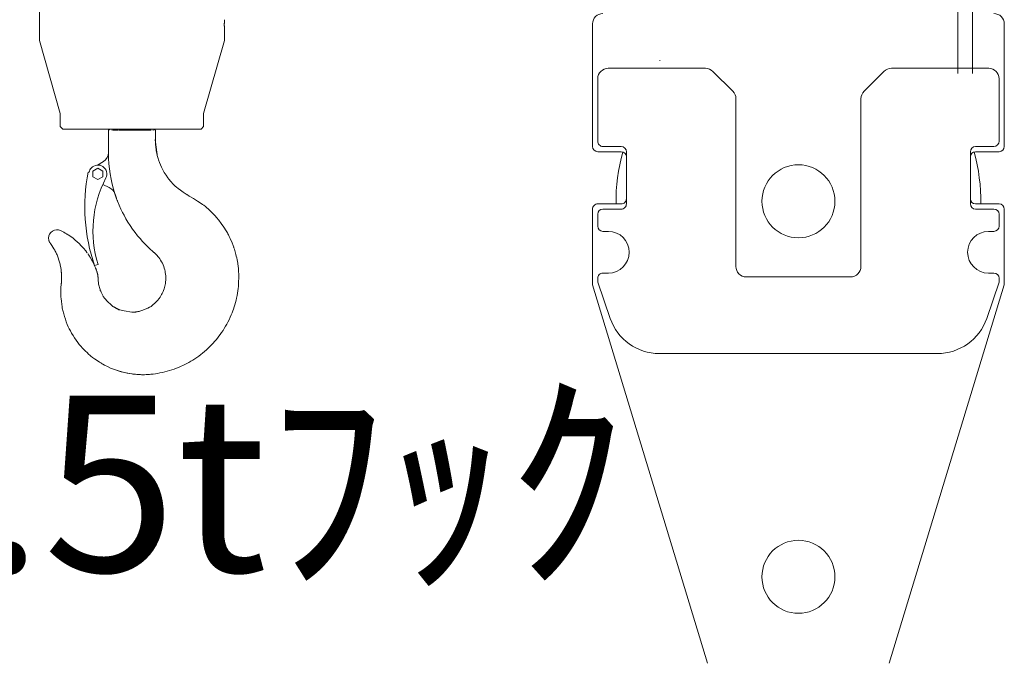
# Model space of a CAD drawing. Units: millimetres. Extents: x 0 to 400, y 0 to 277.
# Drawn here: x 9 to 18, y 177 to 183 of the extents above; entities that cross this region are included whole.
import ezdxf
from ezdxf.enums import TextEntityAlignment as Align

# ---------------------------------------------------------------- set-up
doc = ezdxf.new("R2010")
doc.units = ezdxf.units.MM
doc.header["$MEASUREMENT"] = 0
doc.layers.add('Layer17', color=7, linetype='Continuous')
doc.styles.add('ＭＳ Ｐゴシック', font='msgothic.ttc')

msp = doc.modelspace()

# ---------------------------------------------------------------- linework, layer by layer
at = {"layer": 'Layer17', "color": 7, "linetype": 'Continuous', "lineweight": 18}
for p, q in [((18.0728, 182.9488), (18.0829, 203.8333)), ((17.9328, 182.9488), (17.9319, 203.6374)), ((9.1222, 183.2656), (9.1222, 184.2655)), ((10.8958, 183.4316), (10.8957, 183.4285)), ((10.8957, 183.4285), (10.8957, 183.4253)), ((10.8959, 183.4348), (10.8958, 183.4316)), ((10.896, 183.4409), (10.8959, 183.4379)), ((10.8959, 183.4379), (10.8959, 183.4348)), ((10.8961, 183.4439), (10.896, 183.4409)), ((10.896, 183.4412), (10.8961, 183.4422)), ((10.8962, 183.4468), (10.8961, 183.4439)), ((10.8961, 183.4445), (10.8962, 183.4457)), ((10.8961, 183.4433), (10.8961, 183.4445)), ((10.8961, 183.4422), (10.8961, 183.4433)), ((10.8963, 183.4497), (10.8962, 183.4468)), ((10.8962, 183.4469), (10.8963, 183.4482)), ((10.8962, 183.4457), (10.8962, 183.4469)), ((10.8964, 183.4523), (10.8963, 183.4497)), ((10.8963, 183.4504), (10.8964, 183.4515)), ((10.8963, 183.4493), (10.8963, 183.4504)), ((10.8963, 183.4482), (10.8963, 183.4493)), ((10.8965, 183.4548), (10.8964, 183.4523)), ((10.8964, 183.4515), (10.8964, 183.4524)), ((10.8966, 183.457), (10.8965, 183.4548)), ((10.8967, 183.459), (10.8966, 183.457)), ((10.8968, 183.4607), (10.8967, 183.459)), ((10.8969, 183.4621), (10.8968, 183.4607)), ((10.8969, 183.4631), (10.8969, 183.4621)), ((10.8957, 183.4253), (10.8957, 183.4221)), ((10.8957, 183.4221), (10.8957, 183.4189)), ((10.8957, 183.4189), (10.8957, 183.4156)), ((10.8957, 183.4156), (10.8957, 183.4123)), ((10.8957, 183.4123), (10.8957, 183.409)), ((10.8957, 183.409), (10.8957, 183.4057)), ((10.8957, 183.4057), (10.8958, 183.4024)), ((10.8958, 183.4024), (10.8958, 183.3991)), ((10.8958, 183.3991), (10.8959, 183.3958)), ((10.8959, 183.3958), (10.896, 183.3926)), ((10.896, 183.3926), (10.896, 183.3894)), ((10.896, 183.3894), (10.8961, 183.3863)), ((10.8961, 183.3863), (10.8962, 183.3833)), ((10.8962, 183.3833), (10.8964, 183.3804)), ((10.8964, 183.3804), (10.8965, 183.3778)), ((10.8965, 183.3778), (10.8966, 183.3753)), ((10.8966, 183.3753), (10.8967, 183.373)), ((10.8967, 183.373), (10.8968, 183.3711)), ((10.8968, 183.3711), (10.8969, 183.3695)), ((10.8969, 183.3695), (10.8969, 183.3682)), ((10.8971, 183.3656), (10.8971, 183.2656)), ((14.428, 183.4237), (14.428, 182.2487)), ((18.378, 182.2487), (18.378, 183.4237)), ((9.3222, 182.5656), (9.1222, 183.2656)), ((10.8971, 183.2656), (10.6971, 182.5656)), ((14.578, 182.9987), (15.5115, 182.9987)), ((15.5822, 182.9694), (15.7737, 182.778)), ((17.0322, 182.778), (17.2237, 182.9694)), ((17.2944, 182.9987), (18.228, 182.9987)), ((14.478, 182.8987), (14.478, 182.2987)), ((18.328, 182.2987), (18.328, 182.8987)), ((15.803, 182.7073), (15.803, 181.0987)), ((17.003, 181.0987), (17.003, 182.7073)), ((9.3222, 182.4407), (9.3222, 182.5656)), ((10.6971, 182.5656), (10.6971, 182.4407)), ((9.3472, 182.4157), (9.3222, 182.4407)), ((9.3472, 182.4157), (10.6721, 182.4157)), ((9.7847, 182.4057), (9.7882, 182.4075)), ((9.7847, 182.4057), (9.7847, 182.399)), ((9.7847, 182.3965), (9.7847, 182.4057)), ((9.7847, 182.399), (9.7847, 182.3911)), ((9.7847, 182.3857), (9.7847, 182.3965)), ((9.7847, 182.3911), (9.7847, 182.382)), ((9.7882, 182.4075), (9.7908, 182.4096)), ((9.7908, 182.4096), (9.793, 182.4121)), ((9.793, 182.4121), (9.7953, 182.4157)), ((9.8177, 182.4057), (9.8167, 182.4057)), ((9.8188, 182.4057), (9.8177, 182.4057)), ((9.82, 182.4057), (9.8188, 182.4057)), ((9.8212, 182.4057), (9.82, 182.4057)), ((9.8223, 182.4057), (9.8212, 182.4057)), ((9.8233, 182.4057), (9.8223, 182.4057)), ((9.8318, 182.4057), (9.8308, 182.4057)), ((9.833, 182.4057), (9.8318, 182.4057)), ((9.8342, 182.4057), (9.833, 182.4057)), ((9.8354, 182.4057), (9.8342, 182.4057)), ((9.8365, 182.4057), (9.8354, 182.4057)), ((9.8408, 182.4057), (9.8396, 182.4057)), ((9.8422, 182.4057), (9.8408, 182.4057)), ((9.8438, 182.4057), (9.8422, 182.4057)), ((9.8456, 182.4057), (9.8438, 182.4057)), ((9.8473, 182.4057), (9.8456, 182.4057)), ((9.849, 182.4057), (9.8473, 182.4057)), ((9.8506, 182.4057), (9.849, 182.4057)), ((9.8519, 182.4057), (9.8506, 182.4057)), ((9.8532, 182.4057), (9.8519, 182.4057)), ((9.8542, 182.4057), (9.8532, 182.4057)), ((9.8553, 182.4057), (9.8542, 182.4057)), ((9.8582, 182.4057), (9.8572, 182.4057)), ((9.8593, 182.4057), (9.8582, 182.4057)), ((9.8605, 182.4057), (9.8593, 182.4057)), ((9.8618, 182.4057), (9.8605, 182.4057)), ((9.8632, 182.4057), (9.8618, 182.4057)), ((9.8647, 182.4057), (9.8632, 182.4057)), ((9.8662, 182.4057), (9.8647, 182.4057)), ((9.8677, 182.4057), (9.8662, 182.4057)), ((9.8693, 182.4057), (9.8677, 182.4057)), ((9.8708, 182.4057), (9.8693, 182.4057)), ((9.8735, 182.4057), (9.8708, 182.4057)), ((9.8809, 182.4057), (9.8735, 182.4057)), ((9.8889, 182.4057), (9.8878, 182.4057)), ((9.8901, 182.4057), (9.8889, 182.4057)), ((9.8913, 182.4057), (9.8901, 182.4057)), ((9.8927, 182.4057), (9.8913, 182.4057)), ((9.8941, 182.4057), (9.8927, 182.4057)), ((9.8956, 182.4057), (9.8941, 182.4057)), ((9.9052, 182.4057), (9.8956, 182.4057)), ((9.9079, 182.4057), (9.9052, 182.4057)), ((9.9095, 182.4057), (9.9079, 182.4057)), ((9.911, 182.4057), (9.9095, 182.4057)), ((9.9126, 182.4057), (9.911, 182.4057)), ((9.9142, 182.4057), (9.9126, 182.4057)), ((9.9157, 182.4057), (9.9142, 182.4057)), ((9.9173, 182.4057), (9.9157, 182.4057)), ((9.9189, 182.4057), (9.9173, 182.4057)), ((9.9205, 182.4057), (9.9189, 182.4057)), ((9.9221, 182.4057), (9.9205, 182.4057)), ((9.9236, 182.4057), (9.9221, 182.4057)), ((9.9252, 182.4057), (9.9236, 182.4057)), ((9.9268, 182.4057), (9.9252, 182.4057)), ((9.9284, 182.4057), (9.9268, 182.4057)), ((9.93, 182.4057), (9.9284, 182.4057)), ((9.9316, 182.4057), (9.93, 182.4057)), ((9.9333, 182.4057), (9.9316, 182.4057)), ((9.9349, 182.4057), (9.9333, 182.4057)), ((9.9365, 182.4057), (9.9349, 182.4057)), ((9.9381, 182.4057), (9.9365, 182.4057)), ((9.9397, 182.4057), (9.9381, 182.4057)), ((9.9413, 182.4057), (9.9397, 182.4057)), ((9.9429, 182.4057), (9.9413, 182.4057)), ((9.9445, 182.4057), (9.9429, 182.4057)), ((9.9461, 182.4057), (9.9445, 182.4057)), ((9.9478, 182.4057), (9.9461, 182.4057)), ((9.9494, 182.4057), (9.9478, 182.4057)), ((9.951, 182.4057), (9.9494, 182.4057)), ((9.9526, 182.4057), (9.951, 182.4057)), ((9.9542, 182.4057), (9.9526, 182.4057)), ((9.9558, 182.4057), (9.9542, 182.4057)), ((9.9574, 182.4057), (9.9558, 182.4057)), ((9.9591, 182.4057), (9.9574, 182.4057)), ((9.9607, 182.4057), (9.9591, 182.4057)), ((9.9623, 182.4057), (9.9607, 182.4057)), ((9.9639, 182.4057), (9.9623, 182.4057)), ((9.9655, 182.4057), (9.9639, 182.4057)), ((9.9671, 182.4057), (9.9655, 182.4057)), ((9.9687, 182.4057), (9.9671, 182.4057)), ((9.9703, 182.4057), (9.9687, 182.4057)), ((9.9719, 182.4057), (9.9703, 182.4057)), ((9.9735, 182.4057), (9.9719, 182.4057)), ((9.9751, 182.4057), (9.9735, 182.4057)), ((9.9767, 182.4057), (9.9751, 182.4057)), ((9.9783, 182.4057), (9.9767, 182.4057)), ((9.9799, 182.4057), (9.9783, 182.4057)), ((9.9815, 182.4057), (9.9799, 182.4057)), ((9.9831, 182.4057), (9.9815, 182.4057)), ((9.9847, 182.4057), (9.9831, 182.4057)), ((9.9863, 182.4057), (9.9847, 182.4057)), ((9.9879, 182.4057), (9.9863, 182.4057)), ((9.9894, 182.4057), (9.9879, 182.4057)), ((9.991, 182.4057), (9.9894, 182.4057)), ((9.9926, 182.4057), (9.991, 182.4057)), ((9.9942, 182.4057), (9.9926, 182.4057)), ((9.9957, 182.4057), (9.9942, 182.4057)), ((9.9973, 182.4057), (9.9957, 182.4057)), ((9.9988, 182.4057), (9.9973, 182.4057)), ((10.0004, 182.4057), (9.9988, 182.4057)), ((10.0019, 182.4057), (10.0004, 182.4057)), ((10.0035, 182.4057), (10.0019, 182.4057)), ((10.005, 182.4057), (10.0035, 182.4057)), ((10.0066, 182.4057), (10.005, 182.4057)), ((10.0081, 182.4057), (10.0066, 182.4057)), ((10.0097, 182.4057), (10.0081, 182.4057)), ((10.0112, 182.4057), (10.0097, 182.4057)), ((10.0127, 182.4057), (10.0112, 182.4057)), ((10.0143, 182.4057), (10.0127, 182.4057)), ((10.0158, 182.4057), (10.0143, 182.4057)), ((10.0174, 182.4057), (10.0158, 182.4057)), ((10.0189, 182.4057), (10.0174, 182.4057)), ((10.0205, 182.4057), (10.0189, 182.4057)), ((10.022, 182.4057), (10.0205, 182.4057)), ((10.0236, 182.4057), (10.022, 182.4057)), ((10.0251, 182.4057), (10.0236, 182.4057)), ((10.0267, 182.4057), (10.0251, 182.4057)), ((10.0283, 182.4057), (10.0267, 182.4057)), ((10.0299, 182.4057), (10.0283, 182.4057)), ((10.0314, 182.4057), (10.0299, 182.4057)), ((10.033, 182.4057), (10.0314, 182.4057)), ((10.0346, 182.4057), (10.033, 182.4057)), ((10.0362, 182.4057), (10.0346, 182.4057)), ((10.0378, 182.4057), (10.0362, 182.4057)), ((10.0394, 182.4057), (10.0378, 182.4057)), ((10.041, 182.4057), (10.0394, 182.4057)), ((10.0426, 182.4057), (10.041, 182.4057)), ((10.0442, 182.4057), (10.0426, 182.4057)), ((10.0458, 182.4057), (10.0442, 182.4057)), ((10.0474, 182.4057), (10.0458, 182.4057)), ((10.049, 182.4057), (10.0474, 182.4057)), ((10.0506, 182.4057), (10.049, 182.4057)), ((10.0522, 182.4057), (10.0506, 182.4057)), ((10.0538, 182.4057), (10.0522, 182.4057)), ((10.0554, 182.4057), (10.0538, 182.4057)), ((10.057, 182.4057), (10.0554, 182.4057)), ((10.0586, 182.4057), (10.057, 182.4057)), ((10.0603, 182.4057), (10.0586, 182.4057)), ((10.0619, 182.4057), (10.0603, 182.4057)), ((10.0635, 182.4057), (10.0619, 182.4057)), ((10.0651, 182.4057), (10.0635, 182.4057)), ((10.0667, 182.4057), (10.0651, 182.4057)), ((10.0683, 182.4057), (10.0667, 182.4057)), ((10.0699, 182.4057), (10.0683, 182.4057)), ((10.0716, 182.4057), (10.0699, 182.4057)), ((10.0732, 182.4057), (10.0716, 182.4057)), ((10.0748, 182.4057), (10.0732, 182.4057)), ((10.0764, 182.4057), (10.0748, 182.4057)), ((10.078, 182.4057), (10.0764, 182.4057)), ((10.0796, 182.4057), (10.078, 182.4057)), ((10.0812, 182.4057), (10.0796, 182.4057)), ((10.0828, 182.4057), (10.0812, 182.4057)), ((10.0845, 182.4057), (10.0828, 182.4057)), ((10.0861, 182.4057), (10.0845, 182.4057)), ((10.0877, 182.4057), (10.0861, 182.4057)), ((10.0893, 182.4057), (10.0877, 182.4057)), ((10.0909, 182.4057), (10.0893, 182.4057)), ((10.0925, 182.4057), (10.0909, 182.4057)), ((10.0941, 182.4057), (10.0925, 182.4057)), ((10.0957, 182.4057), (10.0941, 182.4057)), ((10.0973, 182.4057), (10.0957, 182.4057)), ((10.0988, 182.4057), (10.0973, 182.4057)), ((10.1004, 182.4057), (10.0988, 182.4057)), ((10.102, 182.4057), (10.1004, 182.4057)), ((10.1036, 182.4057), (10.102, 182.4057)), ((10.1052, 182.4057), (10.1036, 182.4057)), ((10.1067, 182.4057), (10.1052, 182.4057)), ((10.1083, 182.4057), (10.1067, 182.4057)), ((10.1099, 182.4057), (10.1083, 182.4057)), ((10.1114, 182.4057), (10.1099, 182.4057)), ((10.113, 182.4057), (10.1114, 182.4057)), ((10.1145, 182.4057), (10.113, 182.4057)), ((10.1161, 182.4057), (10.1145, 182.4057)), ((10.1176, 182.4057), (10.1161, 182.4057)), ((10.1192, 182.4057), (10.1176, 182.4057)), ((10.1207, 182.4057), (10.1192, 182.4057)), ((10.1222, 182.4057), (10.1207, 182.4057)), ((10.1238, 182.4057), (10.1222, 182.4057)), ((10.1253, 182.4057), (10.1238, 182.4057)), ((10.1268, 182.4057), (10.1253, 182.4057)), ((10.1283, 182.4057), (10.1268, 182.4057)), ((10.1298, 182.4057), (10.1283, 182.4057)), ((10.1313, 182.4057), (10.1298, 182.4057)), ((10.1328, 182.4057), (10.1313, 182.4057)), ((10.1342, 182.4057), (10.1328, 182.4057)), ((10.1357, 182.4057), (10.1342, 182.4057)), ((10.1372, 182.4057), (10.1357, 182.4057)), ((10.1387, 182.4057), (10.1372, 182.4057)), ((10.1401, 182.4057), (10.1387, 182.4057)), ((10.1415, 182.4057), (10.1401, 182.4057)), ((10.143, 182.4057), (10.1415, 182.4057)), ((10.1444, 182.4057), (10.143, 182.4057)), ((10.1458, 182.4057), (10.1444, 182.4057)), ((10.1473, 182.4057), (10.1458, 182.4057)), ((10.1487, 182.4057), (10.1473, 182.4057)), ((10.1501, 182.4057), (10.1487, 182.4057)), ((10.1515, 182.4057), (10.1501, 182.4057)), ((10.1528, 182.4057), (10.1515, 182.4057)), ((10.1542, 182.4057), (10.1528, 182.4057)), ((10.1556, 182.4057), (10.1542, 182.4057)), ((10.1569, 182.4057), (10.1556, 182.4057)), ((10.1583, 182.4057), (10.1569, 182.4057)), ((10.1596, 182.4057), (10.1583, 182.4057)), ((10.1609, 182.4057), (10.1596, 182.4057)), ((10.1623, 182.4057), (10.1609, 182.4057)), ((10.1636, 182.4057), (10.1623, 182.4057)), ((10.1649, 182.4057), (10.1636, 182.4057)), ((10.1661, 182.4057), (10.1649, 182.4057)), ((10.1674, 182.4057), (10.1661, 182.4057)), ((10.1687, 182.4057), (10.1674, 182.4057)), ((10.1699, 182.4057), (10.1687, 182.4057)), ((10.1711, 182.4057), (10.1699, 182.4057)), ((10.1724, 182.4057), (10.1711, 182.4057)), ((10.1736, 182.4057), (10.1724, 182.4057)), ((10.1748, 182.4057), (10.1736, 182.4057)), ((10.176, 182.4057), (10.1748, 182.4057)), ((10.1772, 182.4057), (10.176, 182.4057)), ((10.1783, 182.4057), (10.1772, 182.4057)), ((10.1795, 182.4057), (10.1783, 182.4057)), ((10.1807, 182.4057), (10.1795, 182.4057)), ((10.1818, 182.4057), (10.1807, 182.4057)), ((10.1829, 182.4057), (10.1818, 182.4057)), ((10.184, 182.4057), (10.1829, 182.4057)), ((10.1851, 182.4057), (10.184, 182.4057)), ((10.1862, 182.4057), (10.1851, 182.4057)), ((10.1873, 182.4057), (10.1862, 182.4057)), ((10.1884, 182.4057), (10.1873, 182.4057)), ((10.1895, 182.4057), (10.1884, 182.4057)), ((10.1905, 182.4057), (10.1895, 182.4057)), ((10.1916, 182.4057), (10.1905, 182.4057)), ((10.1926, 182.4057), (10.1916, 182.4057)), ((10.1936, 182.4057), (10.1926, 182.4057)), ((10.1946, 182.4057), (10.1936, 182.4057)), ((10.2113, 182.4057), (10.2098, 182.4057)), ((10.2157, 182.4057), (10.2113, 182.4057)), ((10.2346, 182.3972), (10.2346, 182.4057)), ((10.2346, 182.4028), (10.2346, 182.4015)), ((10.2346, 182.4015), (10.2346, 182.3989)), ((10.2346, 182.3989), (10.2346, 182.3968)), ((10.2346, 182.3872), (10.2346, 182.3972)), ((10.2346, 182.3968), (10.2346, 182.3934)), ((10.2346, 182.3919), (10.2346, 182.3908)), ((10.2346, 182.3908), (10.2346, 182.3895)), ((10.2346, 182.3895), (10.2346, 182.3882)), ((10.6971, 182.4407), (10.6721, 182.4157)), ((9.7847, 182.3739), (9.7847, 182.3857)), ((9.7847, 182.382), (9.7847, 182.372)), ((9.7847, 182.3614), (9.7847, 182.3739)), ((9.7847, 182.372), (9.7847, 182.3612)), ((9.7847, 182.3488), (9.7847, 182.3614)), ((9.7847, 182.3612), (9.7847, 182.3499)), ((9.7847, 182.3499), (9.7847, 182.3382)), ((9.7847, 182.3365), (9.7847, 182.3488)), ((9.7847, 182.3382), (9.7847, 182.3263)), ((9.7847, 182.3251), (9.7847, 182.3365)), ((9.7847, 182.3263), (9.7847, 182.3145)), ((9.7847, 182.315), (9.7847, 182.3251)), ((9.7847, 182.3065), (9.7847, 182.315)), ((9.7847, 182.3145), (9.7847, 182.3028)), ((9.7847, 182.2996), (9.7847, 182.3065)), ((9.7847, 182.3028), (9.7847, 182.2914)), ((9.7847, 182.2941), (9.7847, 182.2996)), ((9.7847, 182.2897), (9.7847, 182.2941)), ((10.2326, 182.3148), (10.2326, 182.3134)), ((10.2326, 182.3134), (10.2332, 182.3068)), ((10.2338, 182.3122), (10.2328, 182.315)), ((10.2332, 182.3068), (10.2348, 182.2949)), ((10.2346, 182.3098), (10.2338, 182.3122)), ((10.2346, 182.3435), (10.2345, 182.3329)), ((10.2345, 182.3329), (10.2346, 182.3248)), ((10.2346, 182.3882), (10.2346, 182.3869)), ((10.2346, 182.3764), (10.2346, 182.3872)), ((10.2346, 182.3869), (10.2346, 182.3856)), ((10.2346, 182.3856), (10.2346, 182.3843)), ((10.2346, 182.3843), (10.2346, 182.3832)), ((10.2346, 182.3832), (10.2346, 182.3816)), ((10.2346, 182.3816), (10.2346, 182.3734)), ((10.2346, 182.3651), (10.2346, 182.3764)), ((10.2346, 182.3734), (10.2346, 182.3715)), ((10.2346, 182.3715), (10.2346, 182.3491)), ((10.2346, 182.3539), (10.2346, 182.3651)), ((10.2346, 182.3432), (10.2346, 182.3539)), ((10.2346, 182.3491), (10.2346, 182.3435)), ((10.2346, 182.3335), (10.2346, 182.3432)), ((10.2346, 182.3254), (10.2346, 182.3335)), ((10.2347, 182.3103), (10.2346, 182.3254)), ((10.2346, 182.3248), (10.2349, 182.3185)), ((10.2346, 182.3074), (10.2347, 182.3103)), ((10.2346, 182.3001), (10.2346, 182.3072)), ((10.2349, 182.2891), (10.2346, 182.3001)), ((10.2348, 182.2949), (10.2423, 182.2418)), ((10.2349, 182.3185), (10.2352, 182.3106)), ((10.2352, 182.3106), (10.235, 182.3095)), ((9.7847, 182.2914), (9.7847, 182.2807)), ((9.7847, 182.2862), (9.7847, 182.2897)), ((9.7847, 182.2834), (9.7847, 182.2862)), ((9.7847, 182.2811), (9.7847, 182.2834)), ((9.7847, 182.279), (9.7847, 182.2811)), ((9.7847, 182.2807), (9.7847, 182.2707)), ((9.7847, 182.2683), (9.7847, 182.279)), ((9.7847, 182.2707), (9.7847, 182.2616)), ((9.7847, 182.2645), (9.7847, 182.2683)), ((9.7847, 182.2568), (9.7847, 182.2645)), ((9.7847, 182.2616), (9.7847, 182.2536)), ((9.7847, 182.2557), (9.7847, 182.2568)), ((9.7847, 182.2536), (9.7847, 182.247)), ((9.7847, 182.247), (9.7847, 182.2417)), ((9.7847, 182.2417), (9.7847, 182.2356)), ((9.7847, 182.2356), (9.7847, 182.229)), ((9.7847, 182.229), (9.7847, 182.2221)), ((9.7847, 182.2221), (9.7847, 182.2153)), ((9.7847, 182.2153), (9.7847, 182.2088)), ((9.7847, 182.2088), (9.7847, 182.203)), ((9.7847, 182.203), (9.7847, 182.1982)), ((10.2356, 182.2748), (10.2349, 182.2891)), ((10.2365, 182.2608), (10.2356, 182.2748)), ((10.2376, 182.2476), (10.2365, 182.2608)), ((10.239, 182.2352), (10.2376, 182.2476)), ((10.2406, 182.2227), (10.239, 182.2352)), ((10.2427, 182.2094), (10.2406, 182.2227)), ((10.2423, 182.2418), (10.2562, 182.1476)), ((10.2452, 182.1955), (10.2427, 182.2094)), ((14.528, 182.2487), (14.703, 182.2487)), ((18.103, 182.2487), (18.278, 182.2487)), ((9.737, 182.1059), (9.6795, 182.0705)), ((9.7847, 182.1982), (9.7847, 182.1947)), ((9.7847, 182.1947), (9.7847, 182.1922)), ((9.7847, 182.1922), (9.7847, 182.1907)), ((9.7847, 182.1815), (9.7847, 182.1911)), ((10.2479, 182.1819), (10.2452, 182.1955)), ((10.2514, 182.1664), (10.2479, 182.1819)), ((10.2519, 182.1642), (10.2514, 182.1664)), ((10.253, 182.1591), (10.2519, 182.1638)), ((10.2566, 182.1464), (10.253, 182.1591)), ((10.2647, 182.12), (10.2566, 182.1464)), ((10.2733, 182.0954), (10.2647, 182.12)), ((14.478, 182.1987), (14.703, 182.1987)), ((14.753, 182.1987), (14.753, 181.6987)), ((18.053, 181.6987), (18.053, 182.1987)), ((18.103, 182.1987), (18.328, 182.1987)), ((9.6358, 182.0134), (9.6833, 182.0408)), ((9.6358, 182.0134), (9.6358, 181.9586)), ((9.6833, 182.0408), (9.7308, 182.0134)), ((9.7308, 182.0134), (9.7308, 181.9586)), ((10.2826, 182.0722), (10.2733, 182.0954)), ((10.2923, 182.0505), (10.2826, 182.0722)), ((10.305, 182.0257), (10.2923, 182.0505)), ((10.3201, 181.9995), (10.305, 182.0257)), ((9.5999, 182.0021), (9.5886, 182.0043)), ((9.6833, 181.9312), (9.6358, 181.9586)), ((9.7308, 181.9586), (9.6833, 181.9312)), ((10.3372, 181.9725), (10.3201, 181.9995)), ((10.3547, 181.947), (10.3372, 181.9725)), ((10.3623, 181.937), (10.3547, 181.947)), ((10.3694, 181.9279), (10.3623, 181.937)), ((10.3763, 181.9197), (10.3694, 181.9279)), ((10.3845, 181.9105), (10.3763, 181.9197)), ((9.7287, 181.8833), (9.7925, 181.8544)), ((10.3911, 181.9031), (10.3845, 181.9105)), ((10.395, 181.8986), (10.3911, 181.9031)), ((10.4044, 181.8878), (10.395, 181.8986)), ((10.4135, 181.8785), (10.4044, 181.8878)), ((10.4242, 181.8687), (10.4135, 181.8785)), ((10.4366, 181.8582), (10.4242, 181.8687)), ((10.4534, 181.8451), (10.4366, 181.8582)), ((10.4747, 181.8293), (10.4534, 181.8451)), ((10.5003, 181.8109), (10.4747, 181.8293)), ((9.8462, 181.7943), (9.8474, 181.7907)), ((9.8474, 181.7907), (9.8488, 181.7865)), ((9.8488, 181.7865), (9.8504, 181.7819)), ((9.8504, 181.7819), (9.852, 181.7771)), ((9.852, 181.7771), (9.8537, 181.7723)), ((9.8537, 181.7723), (9.8552, 181.7678)), ((9.8552, 181.7678), (9.8566, 181.7637)), ((9.8566, 181.7637), (9.8578, 181.7603)), ((9.8578, 181.7603), (9.8587, 181.7577)), ((9.8587, 181.7577), (9.8594, 181.7559)), ((9.8594, 181.7559), (9.8598, 181.7547)), ((9.8601, 181.7537), (9.8604, 181.7529)), ((9.8604, 181.7529), (9.8609, 181.7517)), ((9.8609, 181.7517), (9.8615, 181.75)), ((9.8615, 181.75), (9.8623, 181.7478)), ((9.8623, 181.7478), (9.8645, 181.7422)), ((9.8645, 181.7422), (9.8686, 181.7315)), ((9.8694, 181.7291), (9.8667, 181.735)), ((9.8667, 181.735), (9.8688, 181.7301)), ((9.8686, 181.7315), (9.8694, 181.7291)), ((9.8688, 181.7301), (9.8713, 181.7243)), ((10.5283, 181.7913), (10.5003, 181.8109)), ((10.5379, 181.7847), (10.5283, 181.7913)), ((10.5346, 181.7876), (10.5367, 181.7859)), ((10.5381, 181.7856), (10.5351, 181.7875)), ((10.5367, 181.7859), (10.5386, 181.7844)), ((10.5409, 181.784), (10.5381, 181.7856)), ((10.5415, 181.7847), (10.5388, 181.786)), ((10.539, 181.7856), (10.5402, 181.7846)), ((10.5402, 181.7846), (10.5409, 181.784)), ((10.56, 181.7738), (10.5415, 181.7847)), ((10.6, 181.7492), (10.56, 181.7738)), ((10.6398, 181.7241), (10.6, 181.7492)), ((9.8713, 181.7243), (9.8885, 181.6849)), ((9.8885, 181.6849), (9.9045, 181.6496)), ((9.9045, 181.6496), (9.9196, 181.6177)), ((10.6726, 181.7027), (10.6398, 181.7241)), ((10.6863, 181.6935), (10.6726, 181.7027)), ((10.698, 181.6855), (10.6863, 181.6935)), ((10.7149, 181.6732), (10.698, 181.6855)), ((10.729, 181.662), (10.7149, 181.6732)), ((10.7405, 181.6517), (10.729, 181.662)), ((10.7524, 181.6399), (10.7405, 181.6517)), ((10.7596, 181.6326), (10.7524, 181.6399)), ((14.428, 180.9237), (14.428, 181.6487)), ((14.478, 181.6987), (14.703, 181.6987)), ((14.703, 181.6487), (14.528, 181.6487)), ((18.328, 181.6987), (18.103, 181.6987)), ((18.278, 181.6487), (18.103, 181.6487)), ((18.378, 180.9237), (18.378, 181.6487)), ((9.9196, 181.6177), (9.9337, 181.5896)), ((9.9337, 181.5896), (9.9517, 181.5565)), ((9.9517, 181.5565), (9.971, 181.5241)), ((10.7695, 181.6232), (10.7596, 181.6326)), ((10.7838, 181.6096), (10.7695, 181.6232)), ((10.796, 181.5972), (10.7838, 181.6096)), ((10.8082, 181.5837), (10.796, 181.5972)), ((10.8207, 181.5689), (10.8082, 181.5837)), ((10.8419, 181.542), (10.8207, 181.5689)), ((10.8661, 181.5094), (10.8419, 181.542)), ((14.478, 181.5987), (14.478, 181.4852)), ((18.328, 181.4852), (18.328, 181.5987)), ((9.971, 181.5241), (9.992, 181.4916)), ((9.992, 181.4916), (10.0161, 181.457)), ((10.0161, 181.457), (10.0405, 181.4238)), ((10.8909, 181.474), (10.8661, 181.5094)), ((10.9124, 181.4417), (10.8909, 181.474)), ((9.2097, 181.3708), (9.2106, 181.3628)), ((9.2106, 181.3628), (9.2116, 181.3562)), ((9.2116, 181.3562), (9.2127, 181.3504)), ((9.2127, 181.3504), (9.2138, 181.3456)), ((9.3431, 181.4334), (9.3242, 181.443)), ((9.3571, 181.4261), (9.3431, 181.4334)), ((9.3695, 181.4193), (9.3571, 181.4261)), ((9.3812, 181.4123), (9.3695, 181.4193)), ((9.3863, 181.4091), (9.3812, 181.4123)), ((9.3891, 181.4075), (9.3863, 181.4091)), ((9.3868, 181.4092), (9.3881, 181.4082)), ((9.3877, 181.4087), (9.3868, 181.4092)), ((9.3971, 181.4025), (9.3877, 181.4087)), ((9.3881, 181.4082), (9.3891, 181.4075)), ((9.4219, 181.3855), (9.3971, 181.4025)), ((9.4446, 181.3689), (9.4219, 181.3855)), ((9.4655, 181.3523), (9.4446, 181.3689)), ((9.4844, 181.336), (9.4655, 181.3523)), ((10.0405, 181.4238), (10.0641, 181.3936)), ((10.0641, 181.3936), (10.0877, 181.3654)), ((10.0877, 181.3654), (10.1118, 181.3385)), ((10.9192, 181.4309), (10.9124, 181.4417)), ((10.9252, 181.421), (10.9192, 181.4309)), ((10.9306, 181.4118), (10.9252, 181.421)), ((10.9353, 181.4031), (10.9306, 181.4118)), ((10.9395, 181.3949), (10.9353, 181.4031)), ((10.9435, 181.3865), (10.9395, 181.3949)), ((10.9526, 181.3656), (10.9435, 181.3865)), ((10.9699, 181.3242), (10.9526, 181.3656)), ((14.5798, 181.4352), (14.528, 181.4352)), ((18.278, 181.4352), (18.2261, 181.4352)), ((9.2138, 181.3456), (9.2153, 181.3411)), ((9.2153, 181.3411), (9.217, 181.3368)), ((9.217, 181.3368), (9.2192, 181.3327)), ((9.2192, 181.3327), (9.222, 181.3282)), ((9.222, 181.3282), (9.2229, 181.3269)), ((9.2229, 181.3269), (9.2237, 181.3256)), ((9.2237, 181.3256), (9.2244, 181.3246)), ((9.2252, 181.3236), (9.2244, 181.3249)), ((9.2244, 181.3246), (9.225, 181.3237)), ((9.2249, 181.3244), (9.2294, 181.3178)), ((9.225, 181.3237), (9.2254, 181.3231)), ((9.2256, 181.3229), (9.2252, 181.3236)), ((9.2294, 181.3178), (9.2411, 181.3003)), ((9.2411, 181.3003), (9.2518, 181.2838)), ((9.2518, 181.2838), (9.2612, 181.2685)), ((9.2612, 181.2685), (9.2692, 181.2544)), ((9.5036, 181.3178), (9.4844, 181.336)), ((9.5237, 181.297), (9.5036, 181.3178)), ((9.5445, 181.2739), (9.5237, 181.297)), ((9.5657, 181.2489), (9.5445, 181.2739)), ((10.1118, 181.3385), (10.1323, 181.317)), ((10.1323, 181.317), (10.1555, 181.2938)), ((10.1555, 181.2938), (10.181, 181.2692)), ((10.181, 181.2692), (10.2087, 181.2433)), ((10.9805, 181.2986), (10.9699, 181.3242)), ((10.9847, 181.2879), (10.9805, 181.2986)), ((10.9863, 181.2827), (10.9847, 181.2879)), ((10.9865, 181.2819), (10.9863, 181.2827)), ((10.9883, 181.2762), (10.9865, 181.2819)), ((10.9921, 181.2651), (10.9883, 181.2762)), ((10.9962, 181.2524), (10.9921, 181.2651)), ((9.2692, 181.2544), (9.2739, 181.2459)), ((9.2739, 181.2459), (9.2783, 181.2372)), ((9.2783, 181.2372), (9.2826, 181.2284)), ((9.2826, 181.2284), (9.2867, 181.2194)), ((9.2867, 181.2194), (9.2907, 181.2102)), ((9.2907, 181.2102), (9.2946, 181.2007)), ((9.2946, 181.2007), (9.3023, 181.1802)), ((9.3023, 181.1802), (9.3094, 181.1596)), ((9.5777, 181.2338), (9.5657, 181.2489)), ((9.5803, 181.2301), (9.5777, 181.2338)), ((9.5809, 181.2291), (9.5803, 181.2301)), ((9.5862, 181.2211), (9.5869, 181.2201)), ((9.587, 181.22), (9.588, 181.2185)), ((9.588, 181.2185), (9.5885, 181.2178)), ((9.5885, 181.2178), (9.5891, 181.217)), ((9.5891, 181.217), (9.5898, 181.216)), ((9.5898, 181.216), (9.5905, 181.2149)), ((9.5905, 181.2149), (9.5912, 181.2138)), ((9.5912, 181.2138), (9.592, 181.2128)), ((9.592, 181.2128), (9.5926, 181.2117)), ((9.5926, 181.2117), (9.5933, 181.2108)), ((9.5933, 181.2108), (9.5955, 181.2074)), ((9.5962, 181.2064), (9.5984, 181.203)), ((9.5984, 181.203), (9.5991, 181.2021)), ((9.5991, 181.2021), (9.5998, 181.201)), ((9.5998, 181.201), (9.6005, 181.1998)), ((9.6005, 181.1998), (9.6013, 181.1986)), ((9.6013, 181.1986), (9.6022, 181.1973)), ((9.6022, 181.1973), (9.603, 181.196)), ((9.603, 181.196), (9.6039, 181.1946)), ((9.6039, 181.1946), (9.6047, 181.1933)), ((9.6047, 181.1933), (9.6055, 181.192)), ((9.6055, 181.192), (9.6063, 181.1908)), ((9.6063, 181.1908), (9.607, 181.1895)), ((9.607, 181.1895), (9.6078, 181.1884)), ((9.6078, 181.1884), (9.6085, 181.1871)), ((9.6085, 181.1871), (9.6093, 181.1859)), ((9.6093, 181.1859), (9.61, 181.1847)), ((9.61, 181.1847), (9.6108, 181.1834)), ((9.6108, 181.1834), (9.6151, 181.1762)), ((9.6151, 181.1762), (9.6167, 181.1735)), ((9.617, 181.1729), (9.6224, 181.1635)), ((9.6224, 181.1635), (9.6296, 181.1503)), ((10.2087, 181.2433), (10.2205, 181.2326)), ((10.2205, 181.2326), (10.2222, 181.2311)), ((10.2217, 181.2318), (10.2211, 181.2326)), ((10.2211, 181.2326), (10.2219, 181.2321)), ((10.2222, 181.2311), (10.2217, 181.2318)), ((10.2219, 181.2321), (10.2247, 181.2297)), ((10.2247, 181.2297), (10.2333, 181.2216)), ((10.2333, 181.2216), (10.2427, 181.2123)), ((10.2427, 181.2123), (10.2511, 181.2033)), ((10.2511, 181.2033), (10.259, 181.1942)), ((10.259, 181.1942), (10.2663, 181.1851)), ((10.2663, 181.1851), (10.2755, 181.1725)), ((10.2755, 181.1725), (10.2845, 181.1588)), ((10.9999, 181.2399), (10.9962, 181.2524)), ((11.0035, 181.2273), (10.9999, 181.2399)), ((11.0068, 181.2144), (11.0035, 181.2273)), ((11.0104, 181.1991), (11.0068, 181.2144)), ((11.0143, 181.1818), (11.0104, 181.1991)), ((11.0182, 181.1632), (11.0143, 181.1818)), ((11.0216, 181.1456), (11.0182, 181.1632)), ((9.3094, 181.1596), (9.3124, 181.1497)), ((9.3124, 181.1497), (9.3152, 181.14)), ((9.3152, 181.14), (9.3178, 181.1305)), ((9.3178, 181.1305), (9.3201, 181.121)), ((9.3201, 181.121), (9.3222, 181.1115)), ((9.3222, 181.1115), (9.3241, 181.102)), ((9.3241, 181.102), (9.3268, 181.0861)), ((9.3268, 181.0861), (9.3293, 181.0683)), ((9.3293, 181.0683), (9.3316, 181.0489)), ((9.3298, 181.0682), (9.3296, 181.0693)), ((9.33, 181.0667), (9.3298, 181.0682)), ((9.3315, 181.0535), (9.33, 181.0667)), ((9.6296, 181.1503), (9.6357, 181.1385)), ((9.6357, 181.1385), (9.6417, 181.1264)), ((9.6417, 181.1264), (9.6479, 181.1131)), ((9.6479, 181.1131), (9.6538, 181.0997)), ((9.6513, 181.1065), (9.6731, 181.114)), ((9.6538, 181.0997), (9.659, 181.0872)), ((9.659, 181.0872), (9.6605, 181.0835)), ((9.6605, 181.0835), (9.6619, 181.0799)), ((9.6619, 181.0799), (9.6633, 181.0762)), ((9.6633, 181.0762), (9.6647, 181.0726)), ((9.6647, 181.0726), (9.6659, 181.0693)), ((9.6659, 181.0693), (9.6671, 181.0661)), ((9.6671, 181.0661), (9.6681, 181.0633)), ((9.6731, 181.114), (9.6844, 181.1179)), ((10.2845, 181.1588), (10.2932, 181.1442)), ((10.2932, 181.1442), (10.3011, 181.1296)), ((10.3011, 181.1296), (10.3086, 181.114)), ((10.3086, 181.114), (10.3147, 181.099)), ((10.3147, 181.099), (10.3198, 181.0838)), ((10.3198, 181.0838), (10.324, 181.0681)), ((10.324, 181.0681), (10.3268, 181.0553)), ((11.0244, 181.1297), (11.0216, 181.1456)), ((11.0259, 181.1186), (11.0244, 181.1297)), ((11.0261, 181.117), (11.0273, 181.1079)), ((11.0275, 181.1072), (11.029, 181.0958)), ((11.029, 181.0958), (11.0302, 181.0849)), ((11.0302, 181.0849), (11.0313, 181.0732)), ((11.0313, 181.0732), (11.0321, 181.0609)), ((9.3327, 181.0419), (9.3315, 181.0535)), ((9.3316, 181.0489), (9.3337, 181.0283)), ((9.3336, 181.0303), (9.3327, 181.0419)), ((9.3343, 181.0171), (9.3336, 181.0303)), ((9.3337, 181.0283), (9.3344, 181.02)), ((9.3341, 180.9725), (9.3339, 180.9673)), ((9.3344, 181.0194), (9.3341, 181.0211)), ((9.3341, 181.021), (9.3344, 181.0146)), ((9.3343, 180.9775), (9.3341, 180.9725)), ((9.3345, 181.0129), (9.3343, 181.0171)), ((9.3345, 180.982), (9.3343, 180.9775)), ((9.3344, 181.0146), (9.3345, 181.0123)), ((9.3345, 181.0109), (9.3345, 181.0127)), ((9.3345, 181.0123), (9.3345, 181.0097)), ((9.3346, 181.0083), (9.3345, 181.0109)), ((9.3345, 181.0097), (9.3346, 181.0071)), ((9.3347, 180.9858), (9.3345, 180.982)), ((9.3346, 181.0071), (9.3346, 181.0045)), ((9.3346, 181.0045), (9.3347, 181.0019)), ((9.3347, 181.0019), (9.3347, 180.9996)), ((9.3347, 181.0003), (9.3347, 181.0013)), ((9.3347, 180.9996), (9.3347, 180.9975)), ((9.3347, 180.9975), (9.3348, 180.9959)), ((9.3347, 180.9888), (9.3348, 180.9902)), ((9.3348, 180.9959), (9.3348, 180.994)), ((9.3348, 180.992), (9.3348, 180.9943)), ((9.3348, 180.994), (9.3348, 180.9925)), ((9.3348, 180.9902), (9.3348, 180.9918)), ((9.6681, 181.0633), (9.669, 181.0608)), ((9.669, 181.0608), (9.672, 181.0524)), ((9.6722, 181.0517), (9.6725, 181.0508)), ((9.6725, 181.0508), (9.6729, 181.0498)), ((9.6729, 181.0498), (9.6732, 181.0487)), ((9.6732, 181.0487), (9.6736, 181.0475)), ((9.6736, 181.0475), (9.674, 181.0463)), ((9.674, 181.0463), (9.6744, 181.0451)), ((9.6744, 181.0451), (9.6748, 181.0438)), ((9.6748, 181.0438), (9.6753, 181.0426)), ((9.6753, 181.0426), (9.6756, 181.0414)), ((9.6756, 181.0414), (9.676, 181.0403)), ((9.676, 181.0403), (9.6764, 181.0392)), ((9.6764, 181.0392), (9.6767, 181.038)), ((9.6767, 181.038), (9.6771, 181.0369)), ((9.6771, 181.0369), (9.6774, 181.0358)), ((9.6774, 181.0358), (9.6778, 181.0346)), ((9.6778, 181.0346), (9.6781, 181.0334)), ((9.6781, 181.0334), (9.6792, 181.0291)), ((9.6792, 181.0291), (9.6805, 181.0241)), ((9.6805, 181.0241), (9.6808, 181.0231)), ((9.6808, 181.0231), (9.6816, 181.02)), ((9.6816, 181.02), (9.6823, 181.0146)), ((9.6823, 181.0146), (9.6826, 181.0116)), ((9.6826, 181.0116), (9.6829, 181.008)), ((9.6829, 181.008), (9.6833, 181.0042)), ((9.6833, 181.0042), (9.6836, 181.0002)), ((9.6836, 181.0002), (9.6839, 180.9962)), ((9.6839, 180.9962), (9.6842, 180.9923)), ((9.6842, 180.9923), (9.6845, 180.9888)), ((9.6845, 180.9888), (9.6847, 180.9858)), ((9.6847, 180.9843), (9.6847, 180.9858)), ((9.6848, 180.9825), (9.6847, 180.9843)), ((9.6848, 180.9805), (9.6848, 180.9825)), ((9.6848, 180.9785), (9.6848, 180.9805)), ((9.6849, 180.9764), (9.6848, 180.9785)), ((9.6849, 180.9743), (9.6849, 180.9764)), ((9.685, 180.9725), (9.6849, 180.9743)), ((9.685, 180.9707), (9.685, 180.9725)), ((10.3268, 181.0553), (10.3294, 181.0409)), ((10.3294, 181.0409), (10.3317, 181.0249)), ((10.3317, 181.0249), (10.3339, 181.0079)), ((10.3346, 180.9858), (10.3335, 180.9666)), ((10.3339, 181.0079), (10.3346, 181.0013)), ((10.3341, 181.0034), (10.3344, 180.999)), ((10.3346, 181.0013), (10.3342, 181.0032)), ((10.3344, 180.999), (10.3344, 180.9974)), ((10.3344, 180.9974), (10.3345, 180.9957)), ((10.3345, 180.9957), (10.3345, 180.9939)), ((10.3345, 180.9939), (10.3345, 180.9921)), ((10.3345, 180.9921), (10.3346, 180.9903)), ((10.3346, 180.9903), (10.3346, 180.9886)), ((10.3346, 180.9886), (10.3346, 180.9871)), ((10.3346, 180.9871), (10.3346, 180.9858)), ((11.0345, 180.9858), (11.0306, 180.9858)), ((11.0321, 181.0609), (11.0328, 181.0466)), ((11.0328, 181.0466), (11.0335, 181.0295)), ((11.0331, 180.956), (11.0345, 180.9858)), ((11.0335, 181.0295), (11.0345, 180.9858)), ((11.0344, 180.9771), (11.0343, 180.976)), ((11.0343, 180.976), (11.0343, 180.9749)), ((11.0343, 180.9749), (11.0343, 180.9739)), ((11.0345, 180.9826), (11.0344, 180.9815)), ((11.0344, 180.9815), (11.0344, 180.9805)), ((11.0344, 180.9805), (11.0344, 180.9793)), ((11.0344, 180.9793), (11.0344, 180.9782)), ((11.0344, 180.9782), (11.0344, 180.9771)), ((14.478, 180.9487), (14.478, 180.9852)), ((14.528, 181.0352), (14.5798, 181.0352)), ((15.903, 180.9987), (16.903, 180.9987)), ((18.2261, 181.0352), (18.278, 181.0352)), ((18.328, 180.9852), (18.328, 180.9487)), ((9.3277, 180.8798), (9.3272, 180.86)), ((9.3287, 180.9003), (9.3277, 180.8798)), ((9.3303, 180.9223), (9.3287, 180.9003)), ((9.3312, 180.9332), (9.3303, 180.9223)), ((9.3316, 180.9353), (9.3312, 180.9332)), ((9.3322, 180.9389), (9.3316, 180.9352)), ((9.3328, 180.9479), (9.3322, 180.9389)), ((9.3331, 180.9521), (9.3328, 180.9479)), ((9.3333, 180.9569), (9.3331, 180.9521)), ((9.3336, 180.962), (9.3333, 180.9569)), ((9.3339, 180.9673), (9.3336, 180.962)), ((9.6853, 180.9658), (9.685, 180.9707)), ((9.6857, 180.9605), (9.6853, 180.9657)), ((9.6874, 180.9437), (9.6857, 180.9605)), ((9.6885, 180.9358), (9.6874, 180.9437)), ((9.6898, 180.9283), (9.6885, 180.9358)), ((9.6917, 180.9189), (9.6898, 180.9283)), ((9.6941, 180.9088), (9.6917, 180.9189)), ((9.6969, 180.8981), (9.6941, 180.9088)), ((9.7, 180.8873), (9.6969, 180.8981)), ((9.7031, 180.8773), (9.7, 180.8873)), ((9.7062, 180.8688), (9.7031, 180.8773)), ((10.318, 180.8831), (10.3127, 180.8686)), ((10.3223, 180.8964), (10.318, 180.8831)), ((10.3257, 180.9096), (10.3223, 180.8964)), ((10.3284, 180.9227), (10.3257, 180.9096)), ((10.3304, 180.9356), (10.3284, 180.9227)), ((10.3321, 180.9503), (10.3304, 180.9356)), ((10.3335, 180.9666), (10.3321, 180.9503)), ((11.0256, 180.8649), (11.0283, 180.8879)), ((11.0283, 180.8879), (11.0301, 180.9079)), ((11.0301, 180.9079), (11.0317, 180.9307)), ((11.0317, 180.9307), (11.0331, 180.956)), ((15.5314, 177.2947), (14.428, 180.9237)), ((14.5971, 180.6015), (14.478, 180.9487)), ((18.378, 180.9237), (17.2745, 177.2947)), ((18.328, 180.9487), (18.2088, 180.6015)), ((9.3272, 180.86), (9.3271, 180.8412)), ((9.3271, 180.8412), (9.3274, 180.8291)), ((9.3274, 180.8291), (9.3279, 180.8165)), ((9.3279, 180.8165), (9.3287, 180.8035)), ((9.3287, 180.8035), (9.3296, 180.7902)), ((9.3296, 180.7902), (9.3322, 180.7629)), ((9.7096, 180.8605), (9.7062, 180.8688)), ((9.7135, 180.8521), (9.7096, 180.8605)), ((9.7191, 180.8412), (9.7135, 180.8521)), ((9.7273, 180.8258), (9.7191, 180.8412)), ((9.7334, 180.8147), (9.7273, 180.8258)), ((9.7348, 180.8121), (9.7334, 180.8147)), ((9.7389, 180.8045), (9.7348, 180.8121)), ((9.7428, 180.7986), (9.7389, 180.8045)), ((9.748, 180.7919), (9.7428, 180.7986)), ((9.7551, 180.7839), (9.748, 180.7919)), ((9.7678, 180.7704), (9.7551, 180.7839)), ((10.2674, 180.7879), (10.2573, 180.7762)), ((10.2727, 180.7944), (10.2674, 180.7879)), ((10.2767, 180.7998), (10.2727, 180.7944)), ((10.2799, 180.8046), (10.2767, 180.7998)), ((10.2835, 180.8107), (10.2799, 180.8046)), ((10.2842, 180.812), (10.2835, 180.8107)), ((10.2874, 180.8175), (10.2842, 180.812)), ((10.2946, 180.83), (10.2874, 180.8175)), ((10.2995, 180.8389), (10.2946, 180.83)), ((10.303, 180.8457), (10.2995, 180.8389)), ((10.3061, 180.8523), (10.303, 180.8457)), ((10.3092, 180.8596), (10.3061, 180.8523)), ((10.3127, 180.8686), (10.3092, 180.8596)), ((11.0078, 180.7743), (11.0129, 180.7958)), ((11.0129, 180.7958), (11.0181, 180.82)), ((11.0181, 180.82), (11.0223, 180.8425)), ((11.0223, 180.8425), (11.0256, 180.8649)), ((9.3322, 180.7629), (9.3355, 180.7358)), ((9.3355, 180.7358), (9.3392, 180.7114)), ((9.3392, 180.7114), (9.3413, 180.7)), ((9.3413, 180.7), (9.3435, 180.6888)), ((9.3435, 180.6888), (9.3459, 180.6777)), ((9.7835, 180.7546), (9.7678, 180.7704)), ((9.799, 180.7397), (9.7835, 180.7546)), ((9.812, 180.7279), (9.799, 180.7397)), ((9.8196, 180.7215), (9.812, 180.7279)), ((9.8261, 180.7166), (9.8196, 180.7215)), ((9.8316, 180.7131), (9.8261, 180.7166)), ((9.837, 180.7104), (9.8316, 180.7131)), ((9.8381, 180.7098), (9.837, 180.7104)), ((9.8421, 180.7077), (9.8381, 180.7098)), ((9.8462, 180.705), (9.8421, 180.7077)), ((9.8471, 180.7044), (9.8462, 180.705)), ((9.8503, 180.7025), (9.8471, 180.7044)), ((9.8558, 180.6996), (9.8503, 180.7025)), ((9.8579, 180.6985), (9.8558, 180.6996)), ((9.8603, 180.6973), (9.8579, 180.6985)), ((9.8628, 180.696), (9.8603, 180.6973)), ((9.8655, 180.6947), (9.8628, 180.696)), ((9.8683, 180.6933), (9.8655, 180.6947)), ((9.8709, 180.692), (9.8683, 180.6933)), ((9.8735, 180.6908), (9.8709, 180.692)), ((9.8758, 180.6897), (9.8735, 180.6908)), ((9.8813, 180.6872), (9.8758, 180.6897)), ((10.1379, 180.6897), (10.1143, 180.6798)), ((10.1607, 180.6997), (10.1379, 180.6897)), ((10.1783, 180.708), (10.1607, 180.6997)), ((10.1867, 180.7124), (10.1783, 180.708)), ((10.193, 180.7161), (10.1867, 180.7124)), ((10.1974, 180.7192), (10.193, 180.7161)), ((10.2007, 180.7224), (10.1974, 180.7192)), ((10.2026, 180.7243), (10.2007, 180.7224)), ((10.2077, 180.7283), (10.2026, 180.7243)), ((10.2175, 180.7358), (10.2077, 180.7283)), ((10.222, 180.7397), (10.2175, 180.7358)), ((10.2267, 180.7439), (10.222, 180.7397)), ((10.2356, 180.7528), (10.2267, 180.7439)), ((10.2461, 180.7638), (10.2356, 180.7528)), ((10.2573, 180.7762), (10.2461, 180.7638)), ((10.9769, 180.6719), (10.9835, 180.6907)), ((10.9835, 180.6907), (10.99, 180.7107)), ((10.99, 180.7107), (10.9962, 180.7312)), ((10.9962, 180.7312), (11.0021, 180.7526)), ((11.0021, 180.7526), (11.0078, 180.7743)), ((9.3459, 180.6777), (9.3486, 180.6666)), ((9.3486, 180.6666), (9.3515, 180.6553)), ((9.3515, 180.6553), (9.3548, 180.6435)), ((9.3548, 180.6435), (9.3622, 180.619)), ((9.3622, 180.619), (9.3707, 180.5932)), ((9.88, 180.6857), (9.879, 180.6856)), ((9.8794, 180.6853), (9.8843, 180.684)), ((9.886, 180.6853), (9.88, 180.6857)), ((9.8857, 180.6854), (9.8813, 180.6872)), ((9.8843, 180.684), (9.8946, 180.6819)), ((9.8946, 180.6819), (9.9362, 180.6741)), ((9.9362, 180.6741), (10.0097, 180.6608)), ((10.0122, 180.6609), (10.0097, 180.6608)), ((10.0152, 180.6611), (10.0122, 180.6609)), ((10.0185, 180.6612), (10.0152, 180.6611)), ((10.0218, 180.6613), (10.0185, 180.6612)), ((10.0252, 180.6614), (10.0218, 180.6613)), ((10.0283, 180.6615), (10.0252, 180.6614)), ((10.0311, 180.6616), (10.0283, 180.6615)), ((10.0334, 180.6617), (10.0311, 180.6616)), ((10.0373, 180.662), (10.0334, 180.6617)), ((10.0424, 180.6623), (10.0401, 180.6622)), ((10.0464, 180.6629), (10.0424, 180.6623)), ((10.0496, 180.6635), (10.0464, 180.6629)), ((10.0601, 180.6653), (10.0496, 180.6635)), ((10.0667, 180.6659), (10.0601, 180.6653)), ((10.0691, 180.6659), (10.0667, 180.6659)), ((10.0737, 180.666), (10.0691, 180.6659)), ((10.0788, 180.6669), (10.0737, 180.666)), ((10.0859, 180.669), (10.0788, 180.6669)), ((10.0952, 180.6723), (10.0859, 180.669)), ((10.1143, 180.6798), (10.0952, 180.6723)), ((10.9409, 180.5885), (10.9516, 180.6112)), ((10.9516, 180.6112), (10.9616, 180.6336)), ((10.9616, 180.6336), (10.9697, 180.6532)), ((10.9697, 180.6532), (10.9769, 180.6719)), ((9.3707, 180.5932), (9.3799, 180.5676)), ((9.3799, 180.5676), (9.3893, 180.5435)), ((9.3893, 180.5435), (9.3988, 180.5212)), ((9.3988, 180.5212), (9.4086, 180.5005)), ((9.4086, 180.5005), (9.4191, 180.4802)), ((10.8831, 180.4855), (10.8956, 180.5051)), ((10.8956, 180.5051), (10.9075, 180.5251)), ((10.9075, 180.5251), (10.9189, 180.5455)), ((10.9189, 180.5455), (10.9299, 180.5664)), ((10.9299, 180.5664), (10.9409, 180.5885)), ((9.4191, 180.4802), (9.4311, 180.459)), ((9.4311, 180.459), (9.4448, 180.4365)), ((9.4448, 180.4365), (9.4596, 180.4136)), ((9.4596, 180.4136), (9.4747, 180.3914)), ((10.8162, 180.3953), (10.8303, 180.4127)), ((10.8303, 180.4127), (10.844, 180.4304)), ((10.844, 180.4304), (10.8573, 180.4482)), ((10.8573, 180.4482), (10.8698, 180.4658)), ((10.8698, 180.4658), (10.8831, 180.4855)), ((9.4747, 180.3914), (9.4897, 180.3708)), ((9.4897, 180.3708), (9.5043, 180.3519)), ((9.5043, 180.3519), (9.5192, 180.334)), ((9.5192, 180.334), (9.5347, 180.3168)), ((9.5347, 180.3168), (9.5513, 180.2995)), ((10.7241, 180.3003), (10.7427, 180.3174)), ((10.7427, 180.3174), (10.7604, 180.3344)), ((10.7604, 180.3344), (10.7752, 180.3493)), ((10.7752, 180.3493), (10.789, 180.364)), ((10.789, 180.364), (10.8024, 180.3791)), ((10.8024, 180.3791), (10.8162, 180.3953)), ((9.5513, 180.2995), (9.5645, 180.2866)), ((9.5645, 180.2866), (9.5789, 180.2729)), ((9.5789, 180.2729), (9.5943, 180.2589)), ((9.5943, 180.2589), (9.6095, 180.2455)), ((9.6095, 180.2455), (9.6198, 180.2368)), ((9.6198, 180.2368), (9.6277, 180.2306)), ((9.6277, 180.2306), (9.6299, 180.2289)), ((9.6299, 180.2289), (9.6326, 180.2268)), ((9.6326, 180.2268), (9.6406, 180.2206)), ((9.6406, 180.2206), (9.6503, 180.2135)), ((10.6114, 180.2134), (10.6312, 180.2266)), ((10.6312, 180.2266), (10.6502, 180.2401)), ((10.6502, 180.2401), (10.6688, 180.254)), ((10.6688, 180.254), (10.6872, 180.2686)), ((10.6872, 180.2686), (10.7054, 180.2839)), ((10.7054, 180.2839), (10.7241, 180.3003)), ((17.7359, 180.2637), (15.07, 180.2637)), ((9.6503, 180.2135), (9.6745, 180.1968)), ((9.6745, 180.1968), (9.6983, 180.181)), ((9.6983, 180.181), (9.7096, 180.1739)), ((9.7096, 180.1739), (9.7198, 180.168)), ((9.7198, 180.168), (9.7218, 180.1668)), ((9.7218, 180.1668), (9.7233, 180.166)), ((9.7233, 180.166), (9.7304, 180.1619)), ((9.7304, 180.1619), (9.7448, 180.1541)), ((9.7448, 180.1541), (9.775, 180.1386)), ((9.775, 180.1386), (9.8038, 180.1253)), ((9.8038, 180.1253), (9.8326, 180.1135)), ((10.4147, 180.1158), (10.4382, 180.1245)), ((10.4382, 180.1245), (10.4609, 180.1335)), ((10.4609, 180.1335), (10.4802, 180.1417)), ((10.4802, 180.1417), (10.4984, 180.15)), ((10.4984, 180.15), (10.5164, 180.1588)), ((10.5164, 180.1588), (10.5353, 180.1686)), ((10.5353, 180.1686), (10.5548, 180.1793)), ((10.5548, 180.1793), (10.5742, 180.1905)), ((10.5742, 180.1905), (10.5931, 180.2019)), ((10.5931, 180.2019), (10.6114, 180.2134)), ((9.8326, 180.1135), (9.8611, 180.1035)), ((9.8611, 180.1035), (9.8913, 180.0945)), ((9.8867, 180.0954), (9.8664, 180.1017)), ((9.9046, 180.0902), (9.8867, 180.0954)), ((9.8913, 180.0945), (9.9259, 180.0857)), ((9.9215, 180.0855), (9.9046, 180.0902)), ((9.9372, 180.0816), (9.9215, 180.0855)), ((9.9259, 180.0857), (9.9643, 180.0772)), ((9.9531, 180.0782), (9.9372, 180.0816)), ((9.9703, 180.0748), (9.9531, 180.0782)), ((9.9643, 180.0772), (10.0097, 180.0682)), ((9.9887, 180.0716), (9.9703, 180.0748)), ((10.0097, 180.0682), (9.9887, 180.0716)), ((10.0097, 180.0682), (10.0097, 180.0733)), ((10.0097, 180.0733), (10.0097, 180.0682)), ((10.0097, 180.0682), (10.0196, 180.0675)), ((10.0196, 180.0675), (10.0312, 180.0665)), ((10.0312, 180.0665), (10.0438, 180.0655)), ((10.0438, 180.0655), (10.0568, 180.0645)), ((10.0568, 180.0645), (10.0696, 180.0634)), ((10.0696, 180.0634), (10.0816, 180.0625)), ((10.0816, 180.0625), (10.092, 180.0617)), ((10.092, 180.0617), (10.1005, 180.0611)), ((10.1005, 180.0611), (10.1113, 180.0603)), ((10.1087, 180.0611), (10.1102, 180.0612)), ((10.1107, 180.0606), (10.1087, 180.061)), ((10.1102, 180.0612), (10.1169, 180.0611)), ((10.1122, 180.0603), (10.1107, 180.0606)), ((10.1175, 180.061), (10.1255, 180.0612)), ((10.1255, 180.0612), (10.1293, 180.0614)), ((10.1299, 180.0614), (10.1466, 180.0621)), ((10.1466, 180.0621), (10.1618, 180.063)), ((10.1618, 180.063), (10.1767, 180.0641)), ((10.1767, 180.0641), (10.1909, 180.0654)), ((10.1909, 180.0654), (10.212, 180.0677)), ((10.212, 180.0677), (10.2339, 180.0707)), ((10.2339, 180.0707), (10.2562, 180.0741)), ((10.2562, 180.0741), (10.2782, 180.0781)), ((10.2782, 180.0781), (10.3016, 180.0829)), ((10.3016, 180.0829), (10.3242, 180.0882)), ((10.3242, 180.0882), (10.3465, 180.094)), ((10.3465, 180.094), (10.3688, 180.1005)), ((10.3688, 180.1005), (10.3913, 180.1077)), ((10.3913, 180.1077), (10.4147, 180.1158))]:
    msp.add_line(p, q, dxfattribs=at)
for centre in [(16.403, 181.7237), (16.403, 178.1237)]:
    msp.add_circle(centre, 0.35, dxfattribs=at)
for centre, radius, start, end in [((14.528, 183.4237), 0.1, 90, 179.99998), ((18.278, 183.4237), 0.1, 359.99998, 89.99998), ((14.8589, 183.1988), 0.25, 329.41212, 329.96545), ((14.578, 182.8987), 0.1, 90, 179.99998), ((15.5115, 182.8987), 0.1, 44.99998, 90), ((17.2944, 182.8987), 0.1, 90, 135), ((18.228, 182.8987), 0.1, 359.99998, 89.99998), ((15.703, 182.7073), 0.1, 0, 44.99998), ((17.103, 182.7073), 0.1, 135, 179.99998), ((10.2421, 182.4242), 0.02, 205.27888, 247.97568), ((14.528, 182.2987), 0.05, 179.99998, 270), ((18.278, 182.2987), 0.05, 270, 359.99998), ((14.478, 182.2487), 0.05, 180, 269.99997), ((14.703, 182.1987), 0.05, 0, 90), ((18.103, 182.1987), 0.05, 90, 179.99998), ((18.328, 182.2487), 0.05, 270, 359.99998), ((9.6847, 182.1911), 0.1, 301.57217, 359.99998), ((11.0346, 182.1815), 1.2499, 180, 198.04735), ((16.403, 181.7237), 1.75, 164.34377, 180.81853), ((14.703, 182.1487), 0.05, 0, 90), ((18.103, 182.1487), 0.05, 90, 179.99998), ((16.403, 181.7237), 1.75, 359.18146, 15.65462), ((9.6833, 181.986), 0.085, 138.21643, 169.0994), ((9.6833, 181.986), 0.085, 332.64076, 138.21646), ((11.3068, 181.6733), 1.7498, 169.0994, 198.90059), ((10.7357, 181.4415), 1.0999, 152.64076, 197.11031), ((9.7511, 181.7633), 0.1, 18.04735, 65.56038), ((14.703, 181.7487), 0.05, 269.99997, 0.00002), ((18.103, 181.7487), 0.05, 180, 269.99997), ((14.478, 181.6487), 0.05, 89.99998, 180), ((14.528, 181.5987), 0.05, 90, 180), ((14.703, 181.6987), 0.05, 269.99997, 0.00002), ((18.103, 181.6987), 0.05, 180, 269.99997), ((18.278, 181.5987), 0.05, 0, 90), ((18.328, 181.6487), 0.05, 0, 90), ((9.2897, 181.3708), 0.08, 64.47864, 179.99998), ((14.528, 181.4852), 0.05, 180, 270), ((18.278, 181.4852), 0.05, 270, 359.99998), ((14.5798, 181.2352), 0.2, 270, 89.99998), ((18.2261, 181.2352), 0.2, 90, 270), ((15.903, 181.0987), 0.1, 180, 269.99997), ((16.903, 181.0987), 0.1, 270, 359.99998), ((14.528, 180.9852), 0.05, 89.99998, 180), ((18.278, 180.9852), 0.05, 0, 89.99998), ((15.07, 180.7637), 0.5, 198.93533, 270), ((17.7359, 180.7637), 0.5, 270, 341.06465)]:
    msp.add_arc(centre, radius, start, end, dxfattribs=at)

# ---------------------------------------------------------------- texts
at = {"layer": 'Layer17', "color": 7, "linetype": 'Continuous', "lineweight": 50, "style": 'ＭＳ Ｐゴシック'}
msp.add_text('13.5tﾌｯｸ', height=1.68691, dxfattribs=at).set_placement((5.9652, 177.6461), align=Align.BOTTOM_LEFT)

doc.saveas('drawing.dxf')
